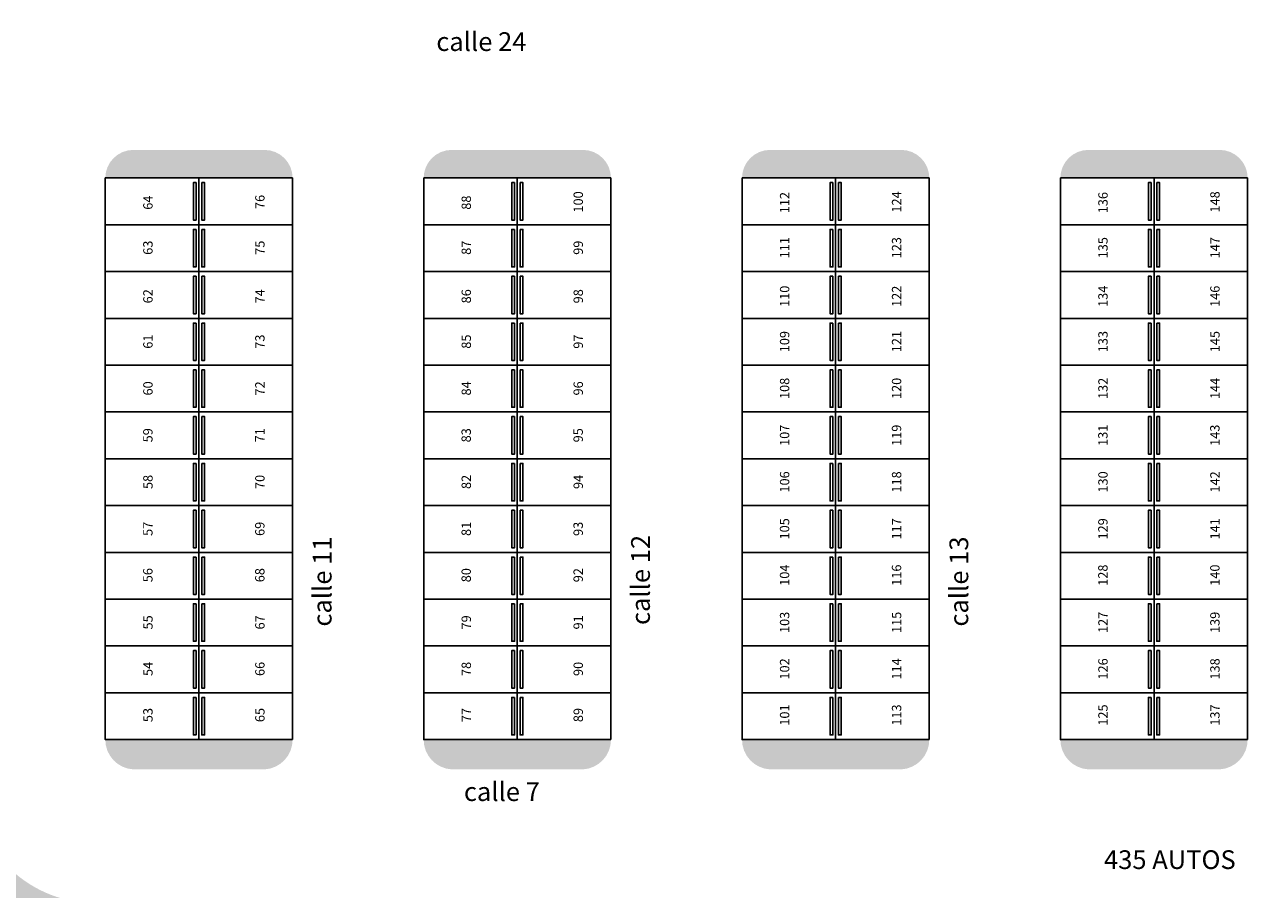
# Model space of a CAD drawing. Units: metres. Extents: x -879 to 1068, y -1798 to -1132.
# Drawn here: x 863 to 929, y -1504 to -1458 of the extents above; entities that cross this region are included whole.
import ezdxf
from ezdxf.enums import TextEntityAlignment as Align

# ---------------------------------------------------------------- set-up
doc = ezdxf.new("R2010")
doc.units = ezdxf.units.M
for name, color, linetype in [('000-Equipamiento exterior', 251, 'Continuous'), ('000-Pavimentos', 254, 'Continuous'), ('000_Estacionamientos', 251, 'Continuous'), ('000_Estacionamientos numeración', 251, 'Continuous'), ('000_Nombres calles', 1, 'Continuous')]:
    doc.layers.add(name, color=color, linetype=linetype)
doc.layers.add('000-Pasto', color=7, linetype='Continuous', true_color=0xbabeb1)
doc.styles.add('Calibri_250', font='calibri.ttf', dxfattribs={"height": 0.5})
doc.styles.add('Calibri_500', font='calibri.ttf', dxfattribs={"height": 1})

msp = doc.modelspace()

# ---------------------------------------------------------------- hatches: boundary and pattern name
at = {"layer": '000-Equipamiento exterior', "true_color": 0xdbdee1}
h = msp.add_hatch(color=254, dxfattribs=at)
h.dxf.hatch_style = 1
h.paths.add_polyline_path([(588.193075612051, -1494.177433953063), (595.4430756120223, -1494.177433953063), (595.4430756120223, -1489.317433762234), (620.023075612055, -1489.317433762234), (620.0230756121596, -1491.890437434427), (630.1630705464864, -1491.890437434427), (630.1630703392709, -1490.842429314702), (649.3830786114484, -1490.84242929487), (649.3830806775164, -1491.890419858945), (659.5230756119478, -1491.890419858945), (659.5230756119477, -1489.317433762235), (684.1030756119803, -1489.317433762234), (684.1030756119799, -1489.286967267716), (684.0830756119802, -1494.327433762235), (691.2422390038298, -1494.327433762234), (691.2080756121438, -1489.286967206709), (737.5270476308208, -1489.293988364396), (737.527047619718, -1489.293988425409), (737.5270476308208, -1493.695382838638), (691.2422390038296, -1493.695382838638), (691.2480852635796, -1494.324933867642), (737.8431541216765, -1494.151444355735), (737.8351008735718, -1489.286967206719), (738.1431541163194, -1489.28696720672), (738.1431541163194, -1491.584969870541), (755.8805774518366, -1491.584969870541), (755.8805774518366, -1491.544969870534), (756.2030774518366, -1491.544969870534), (756.2030774518366, -1494.134475355245), (769.4030774517342, -1494.134475355245), (769.4030774517306, -1491.544969870524), (769.7255774517342, -1491.544969870523), (769.7255774517342, -1491.584969870523), (787.4630007872422, -1491.584969870523), (787.4630007872422, -1489.28696720672), (787.7630007872515, -1489.28696720672), (787.7630007872515, -1494.17743317097), (806.973627303327, -1494.134475355245), (806.973627303327, -1507.934467206714), (820.0429524272317, -1507.934446381124), (820.0429530650441, -1548.607431910709), (796.9155774517335, -1548.607431910704), (796.9155774517335, -1561.027433762267), (728.6905787013695, -1561.027440626711), (728.6905787013695, -1548.60743191071), (705.5632018385261, -1548.60743191071), (705.5632018385261, -1508.368404706716), (691.3530756120458, -1508.368404706716), (691.3530756120452, -1560.047433762595), (661.4930756120519, -1560.047433762594), (661.4930756120515, -1549.107433762595), (618.0530745607723, -1549.107433762595), (618.0530756120515, -1560.047433762594), (588.1930756120512, -1560.047433762595)], flags=16)
edge = h.paths.add_edge_path()
edge.add_line((588.3130829685849, -1489.286967206711), (585.6930756120465, -1489.286967206711))
edge.add_line((585.6930756120465, -1489.286967206711), (585.4830829687245, -1471.827433770631))
edge.add_arc((584.1685897975569, -1451.198666944993), 20.67060504783537, 248.90616581883882, 273.64603578278746, ccw=False)
edge.add_arc((583.7750374802222, -1452.677433770625), 19.15000000000659, 226.8248477619662, 248.4124238809984, ccw=False)
edge.add_arc((483.8838499425, -1552.888561140143), 122.3540171130422, 44.8203749576967, 56.22034128006158)
edge.add_arc((542.3444344501046, -1463.826166342682), 15.85000000000398, 52.86613076544053, 95.19069322063768)
edge.add_line((540.9104720549633, -1448.041165492209), (487.5874818862054, -1452.885204679967))
edge.add_line((487.5874818862054, -1452.885204679967), (482.0466485067469, -1454.39267033862))
edge.add_arc((132.6234919993317, 2330.999957212418), 3801.485747312669, 274.941020431458, 275.27393045475526, ccw=False)
edge.add_arc((445.5456841717069, 10060.74967610143), 11517.11784533006, 269.9278616899876, 270.0721383100232, ccw=False)
edge.add_line((431.0450489568475, -1456.359040707598), (408.8267530185425, -1443.523854220328))
edge.add_line((408.8267530185425, -1443.523854220328), (460.0404107919677, -1446.94729262246))
edge.add_line((460.0404107919677, -1446.94729262246), (540.6379641464702, -1439.625540679236))
edge.add_arc((542.4338097959031, -1459.394137958846), 19.84999999999983, 52.866130765450805, 95.19069322063137, ccw=False)
edge.add_line((554.4168450490695, -1443.569177733892), (565.4846556391022, -1451.949986443072))
edge.add_line((565.4846556391022, -1451.949986443072), (573.3203846579497, -1459.130352777759))
edge.add_arc((584.124242942688, -1447.801039890581), 15.65492524199008, 226.3599803024004, 275.0413198786574)
edge.add_line((585.499906092838, -1463.395405386798), (607.5553918991766, -1463.393895018225))
edge.add_arc((607.3584511421764, -1465.216220654638), 1.83293654742726, 59.85257203388983, 83.83192017597332, ccw=False)
edge.add_line((608.2790008436585, -1463.63121446096), (612.545337406841, -1466.109043800258))
edge.add_arc((613.6324567070897, -1464.188699965008), 2.206705421789387, 240.4855137565535, 270.0000000108892)
edge.add_line((613.632456707509, -1466.395405386798), (665.645758069767, -1466.395405376905))
edge.add_arc((665.7374125978271, -1464.233736782491), 2.163610793232028, 267.572119000874, 299.9170029185096)
edge.add_line((666.8165026096757, -1466.109043800266), (671.0907411620127, -1463.637833501127))
edge.add_arc((672.0186192961773, -1465.201740808532), 1.818450961124264, 89.98963714704661, 120.68097928425291, ccw=False)
edge.add_arc((715.9955298896617, 79585.01020375548), 81048.40542440332, 269.9689115086332, 270.0103627851187)
edge.add_arc((730.6984744977723, -1465.164121951185), 1.770777343144019, 59.95921266058258, 91.42859831157398, ccw=False)
edge.add_arc((-553378.5980883382, -959639.6611636876), 1106860.153461662, 59.95908510276848, 59.9593402160109, ccw=False)
edge.add_arc((736.9437141933427, -1464.237660156884), 2.157747735264373, 239.5836883904851, 270.0000027654121)
edge.add_line((736.9437142974875, -1466.395407892148), (789.0563430882892, -1466.395405376887))
edge.add_arc((789.0595588410965, -1464.24831026534), 2.147097519698488, 269.9141868820524, 300.0729961542011)
edge.add_line((790.1354757000759, -1466.106382027049), (794.41000566004, -1463.631214521189))
edge.add_arc((795.3353321098095, -1465.234045052943), 1.850755184287436, 89.99450420218079, 119.99817181596671, ccw=False)
edge.add_line((795.3355096338153, -1463.38328987717), (860.9814860385499, -1463.393895018225))
edge.add_line((860.9814860385499, -1463.393895018225), (861.1299731646263, -1489.273996631671))
edge.add_line((861.1299731646263, -1489.273996631671), (788.457307614638, -1489.293872470066))
edge.add_line((788.457307614638, -1489.293872470066), (788.457307614638, -1493.715258677033))
edge.add_line((788.457307614638, -1493.715258677033), (807.4236273033291, -1493.677433171065))
edge.add_line((807.4236273033291, -1493.677433171065), (807.4236273033291, -1507.554467206714))
edge.add_line((807.4236273033291, -1507.554467206714), (820.4135029094027, -1507.554467206714))
edge.add_line((820.4135029094027, -1507.554467206714), (820.4135029094027, -1548.987431910709))
edge.add_line((820.4135029094027, -1548.987431910709), (806.7986272960856, -1548.987431910709))
edge.add_line((806.7986272960856, -1548.987431910709), (806.808077451727, -1554.717433170971))
edge.add_line((806.808077451727, -1554.717433170971), (797.3630774517858, -1554.717433170972))
edge.add_line((797.3630774517858, -1554.717433170972), (797.3630774517858, -1561.487433170971))
edge.add_line((797.3630774517858, -1561.487433170971), (728.0883393939952, -1561.487433170971))
edge.add_line((728.0883393939952, -1561.487433170971), (723.2606107123563, -1556.288526333818))
edge.add_line((723.2606107123563, -1556.288526333818), (719.7250768064215, -1559.824060239753))
edge.add_line((719.7250768064215, -1559.824060239753), (716.1895429004868, -1556.288526333818))
edge.add_line((716.1895429004868, -1556.288526333818), (711.2306354717024, -1561.247433762601))
edge.add_line((711.2306354717024, -1561.247433762601), (660.0711865088682, -1561.247433762595))
edge.add_line((660.0711865088682, -1561.247433762595), (653.9294956359661, -1555.105742889697))
edge.add_line((653.9294956359661, -1555.105742889697), (650.3939617300333, -1558.64127679563))
edge.add_line((650.3939617300333, -1558.64127679563), (646.8584278240966, -1555.105742889697))
edge.add_line((646.8584278240966, -1555.105742889697), (643.3228939181661, -1558.641276795629))
edge.add_line((643.3228939181661, -1558.641276795629), (639.7873600122322, -1555.105742889697))
edge.add_line((639.7873600122322, -1555.105742889697), (636.251826106298, -1558.641276795628))
edge.add_line((636.251826106298, -1558.641276795628), (632.7162922003628, -1555.105742889697))
edge.add_line((632.7162922003628, -1555.105742889697), (629.180758294435, -1558.641276795631))
edge.add_line((629.180758294435, -1558.641276795631), (625.6452243884931, -1555.105742889697))
edge.add_line((625.6452243884931, -1555.105742889697), (620.3235335156112, -1560.427433762595))
edge.add_line((620.3235335156112, -1560.427433762595), (587.8130829685849, -1560.427433762231))
edge.add_line((587.8130829685849, -1560.427433762231), (587.8130829688691, -1535.02341825167))
edge.add_line((587.8130829688691, -1535.02341825167), (585.6930756119582, -1535.023418251694))
edge.add_line((585.6930756119582, -1535.023418251694), (585.6930756118858, -1528.655312374561))
edge.add_line((585.6930756118858, -1528.655312374561), (587.8130829685963, -1528.655312374537))
edge.add_line((587.8130829685963, -1528.655312374537), (587.8130829687228, -1493.677433953062))
edge.add_line((587.8130829687228, -1493.677433953062), (588.3130829685849, -1493.677433953062))
edge.add_line((588.3130829685849, -1493.677433953062), (588.3130829685849, -1489.286967206711))
at = {"layer": '000-Pasto', "true_color": 0xc4cabf}
h = msp.add_hatch(color=9, dxfattribs=at)
h.dxf.hatch_style = 1
edge = h.paths.add_edge_path()
edge.add_line((488.1169335619815, -1453.841225294083), (495.5644417015863, -1467.289046183167))
edge.add_line((495.5644417015863, -1467.289046183167), (540.5350181786354, -1467.289046183167))
edge.add_line((540.5350181786354, -1467.289046183167), (584.9527528828311, -1485.147103867168))
edge.add_line((584.9527528828311, -1485.147103867168), (585.4830829687245, -1485.677433953055))
edge.add_line((585.4830829687245, -1485.677433953055), (585.4830829687245, -1471.827433770631))
edge.add_line((585.4830829687245, -1471.827433770631), (583.7750374802204, -1471.827433770631))
edge.add_arc((583.7750374802204, -1452.677433770627), 19.1500000000035, 226.8248477620008, 270, ccw=False)
edge.add_line((570.6720156320854, -1466.64286675523), (562.831095350518, -1459.457743343317))
edge.add_line((562.831095350518, -1459.457743343317), (551.9127522719072, -1451.190114979179))
edge.add_arc((542.3444344501049, -1463.826166342681), 15.85000000000301, 52.86613076543969, 95.1906932206394)
edge.add_line((540.9104720549633, -1448.041165492209), (487.5874818862055, -1452.885204679967))
edge.add_line((487.5874818862055, -1452.885204679967), (488.1169335619815, -1453.841225294083))
edge = h.paths.add_edge_path()
edge.add_line((482.0466485067421, -1454.39267033862), (482.0466485067421, -1467.289046183168))
edge.add_line((482.0466485067421, -1467.289046183168), (465.9130829687228, -1467.289046183167))
edge.add_line((465.9130829687228, -1467.289046183167), (465.9130829687229, -1576.115519954214))
edge.add_line((465.9130829687229, -1576.115519954214), (540.959939759529, -1576.11551995422))
edge.add_arc((583.594559981789, -1516.742289060431), 73.095084569781, 234.3186982735886, 244.8641812453322)
edge.add_line((552.5462926977432, -1582.915519954214), (523.0130829687228, -1583.467021656041))
edge.add_line((523.0130829687228, -1583.467021656041), (523.0130829687228, -1579.507322369007))
edge.add_line((523.0130829687228, -1579.507322369007), (398.9130829687227, -1579.507322369007))
edge.add_line((398.9130829687228, -1579.507322369007), (398.9130829687228, -1506.777521775696))
edge.add_line((398.9130829687228, -1506.777521775696), (430.6080001589276, -1506.777521775696))
edge.add_line((430.6080001589276, -1506.777521775696), (430.6080001589276, -1456.377521775696))
edge.add_line((430.6080001589276, -1456.377521775696), (460.4033895140357, -1456.358816542718))
edge.add_line((460.4033895140357, -1456.358816542718), (482.0466485067421, -1454.39267033862))
edge = h.paths.add_edge_path()
edge.add_line((587.813082968725, -1555.692957553903), (587.8130829687232, -1564.620683953067))
edge.add_line((587.8130829687232, -1564.620683953067), (620.4593128072194, -1564.62069035517))
edge.add_line((620.4593128072194, -1564.62069035517), (620.4593093828672, -1582.082480942109))
edge.add_line((620.4593093828672, -1582.082480942109), (572.8938890290294, -1582.475484736976))
edge.add_arc((585.6893629209042, -1514.807261372071), 68.86735515090037, 209.2188966921651, 259.2922906198549, ccw=False)
edge.add_arc((529.5880506471999, -1545.805933180549), 4.783869752624097, 68.30202205276612, 213.1897866767011, ccw=False)
edge.add_arc((574.9453918182292, -1488.018927388092), 68.88651416952128, 230.745904364733, 280.7658322424023)
edge = h.paths.add_edge_path()
edge.add_line((587.8130829687228, -1493.677433953061), (587.813082968723, -1548.978180802927))
edge.add_arc((575.5821620591105, -1493.858436303958), 56.46044332033588, 221.5076602600578, 282.5110643388544, ccw=False)
edge.add_line((533.300792253305, -1531.275911195693), (533.3007922533051, -1506.777521775698))
edge.add_arc((546.975790437358, -1506.777521775698), 13.67499818405287, 113.19379182055371, 180, ccw=False)
edge.add_line((541.5899974805817, -1494.207764038948), (584.9527528828315, -1494.207764038948))
edge.add_line((584.9527528828315, -1494.207764038948), (585.4830829687238, -1493.677433953056))
edge.add_line((585.4830829687238, -1493.677433953056), (587.8130829687228, -1493.677433953056))
h.paths.add_polyline_path([(659.9844587420561, -1565.650683953066), (660.1273678161982, -1581.729919052907), (711.007859384271, -1581.027249796763), (711.5381894837235, -1565.896559506118), (711.0078593842645, -1565.650683953065)])
h.paths.add_polyline_path([(729.0234149079225, -1565.464545827974), (729.3512510932566, -1580.630734380708), (796.6660848972291, -1579.292339754535), (796.6930848084623, -1565.462817806889)])
edge = h.paths.add_edge_path()
edge.add_line((819.8354839640483, -1512.324933953062), (819.8354839640483, -1579.337526312393))
edge.add_line((819.8354839640483, -1579.337526312393), (881.2383666076983, -1579.337526312393))
edge.add_line((881.2383666076983, -1579.337526312393), (881.3622820167063, -1587.619253311745))
edge.add_line((881.3622820167063, -1587.619253311745), (1014.765186144953, -1585.623211250807))
edge.add_line((1014.765186144953, -1585.623211250807), (1014.749361702446, -1579.0613779978))
edge.add_line((1014.749361702446, -1579.0613779978), (973.5273051754176, -1399.555431927114))
edge.add_line((973.5273051754176, -1399.555431927114), (858.461238391676, -1411.350143337751))
edge.add_arc((870.5129366360899, -1420.280796697138), 14.99999999999804, 143.4604955580093, 160.6331191096278)
edge.add_arc((859.2079769531765, -1416.298743704848), 3.014235320915112, 160.7818149588206, 218.0985150249638)
edge.add_arc((859.1883413200262, -1416.30996013955), 2.991864133164586, 218.1614954755254, 275.947018037067)
edge.add_line((859.4983246968345, -1419.285722444812), (860.1594794442727, -1419.217850026767))
edge.add_line((860.1594794442727, -1419.217850026767), (859.8377992559027, -1416.084318176535))
edge.add_line((859.8377992559027, -1416.084318176535), (964.5872925350303, -1405.331009022379))
edge.add_line((964.5872925350303, -1405.331009022379), (965.1095681450144, -1410.418569020291))
edge.add_line((965.1095681450144, -1410.418569020291), (966.1195040168942, -1411.995468482406))
edge.add_line((966.1195040168942, -1411.995468482406), (971.0476166778545, -1410.913595860422))
edge.add_line((971.0476166778545, -1410.913595860422), (986.7453538867313, -1482.419442219376))
edge.add_line((986.7453538867313, -1482.419442219376), (986.7453538867313, -1503.628082535786))
edge.add_line((986.7453538867313, -1503.628082535786), (981.6353163931464, -1503.628082535786))
edge.add_line((981.6353163931464, -1503.628082535786), (979.6629366361022, -1504.75932560052))
edge.add_line((979.6629366361022, -1504.75932560052), (979.6629366361022, -1509.672436748883))
edge.add_line((979.6629366361022, -1509.672436748883), (979.6629366361022, -1509.822436748883))
edge.add_line((979.6629366361022, -1509.822436748883), (868.5129366360993, -1509.822436748883))
edge.add_line((868.5129366360993, -1509.822436748883), (867.685179420322, -1509.788627632399))
edge.add_line((867.685179420322, -1509.788627632399), (866.8629366360993, -1509.687425515727))
edge.add_line((866.8629366360993, -1509.687425515727), (866.8629366360992, -1504.820744804321))
edge.add_arc((867.0129366360993, -1498.172436748883), 6.649999999999975, 179.999999999998, 268.70750437849944, ccw=False)
edge.add_line((860.3629366360993, -1498.172436748883), (860.3629366360993, -1486.227433770631))
edge.add_line((860.3629366360993, -1486.227433770631), (855.3629366360957, -1486.227433770631))
edge.add_line((855.3629366360957, -1486.227433770631), (855.3629366360957, -1469.477433861844))
edge.add_arc((858.5129366360698, -1469.477433861844), 3.149999999974057, 160.5287776055998, 180, ccw=False)
edge.add_line((855.5430881873627, -1468.42743377063), (860.3629366360993, -1468.42743377063))
edge.add_line((860.3629366360993, -1468.42743377063), (860.3629366360993, -1466.577433770633))
edge.add_line((860.3629366360993, -1466.577433770633), (843.8270712642235, -1466.654467249121))
edge.add_arc((844.3162202507, -1472.634843693686), 6.000347419080974, 94.67594710290328, 212.9495830663074)
edge.add_arc((825.6258353508965, -1485.71067848423), 16.81500691873211, -5.517487488471488, 35.69996334193621, ccw=False)
edge.add_line((842.3629366360957, -1487.327433953059), (842.3629366360957, -1512.324933953151))
edge.add_line((842.3629366360957, -1512.324933953151), (819.8329601300153, -1512.327726272116))
h = msp.add_hatch(color=9, dxfattribs=at)
h.dxf.hatch_style = 1
edge = h.paths.add_edge_path()
edge.add_line((842.943243381019, -1493.696345924049), (807.4209772686122, -1493.696345924049))
edge.add_line((807.4209772686122, -1493.696345924049), (807.4236273033291, -1507.554467206714))
edge.add_line((807.4236273033291, -1507.554467206714), (820.4135029094027, -1507.554467206714))
edge.add_line((820.4135029094027, -1507.554467206714), (820.4135029094027, -1512.327725959317))
edge.add_line((820.4135029094027, -1512.327725959317), (820.4135029094027, -1579.337526312393))
edge.add_line((820.4135029094027, -1579.337526312393), (881.2383666076983, -1579.337526312393))
edge.add_line((881.2383666076983, -1579.337526312393), (881.3622820167063, -1587.619253311745))
edge.add_line((881.3622820167063, -1587.619253311745), (1014.765186144953, -1585.623211250807))
edge.add_line((1014.765186144953, -1585.623211250807), (1014.749361702446, -1579.0613779978))
edge.add_line((1014.749361702446, -1579.0613779978), (973.5273051754176, -1399.555431927114))
edge.add_line((973.5273051754176, -1399.555431927114), (858.461238391676, -1411.350143337751))
edge.add_arc((870.5129366360844, -1420.280796697134), 14.99999999999135, 143.4604955580087, 160.6331191101997)
edge.add_arc((859.2079769531761, -1416.298743704848), 3.014235320914857, 160.7818149616247, 218.0985150249658)
edge.add_arc((859.1883413200264, -1416.30996013955), 2.991864133165046, 218.1614954755295, 275.9470180371623)
edge.add_line((859.4983246968397, -1419.285722444812), (860.1594794442726, -1419.217850026767))
edge.add_line((860.1594794442726, -1419.217850026767), (859.8377992559026, -1416.084318176536))
edge.add_line((859.8377992559026, -1416.084318176536), (964.5872925350303, -1405.331009022379))
edge.add_line((964.5872925350303, -1405.331009022379), (965.1095681450142, -1410.418569020291))
edge.add_line((965.1095681450142, -1410.418569020291), (966.1195040168941, -1411.995468482406))
edge.add_line((966.1195040168941, -1411.995468482406), (971.0476166778543, -1410.913595860422))
edge.add_line((971.0476166778543, -1410.913595860422), (986.7453538867313, -1482.419442219376))
edge.add_line((986.7453538867313, -1482.419442219376), (986.7453538867313, -1503.628082535786))
edge.add_line((986.7453538867313, -1503.628082535786), (981.6353163931465, -1503.628082535786))
edge.add_line((981.6353163931465, -1503.628082535786), (979.6629366361024, -1504.75932560052))
edge.add_line((979.6629366361024, -1504.75932560052), (979.6629366361022, -1509.672436748883))
edge.add_line((979.6629366361022, -1509.672436748883), (979.6629366361021, -1509.822436748883))
edge.add_line((979.6629366361021, -1509.822436748883), (868.5129366361037, -1509.822436748883))
edge.add_line((868.5129366361037, -1509.822436748883), (867.6851794203235, -1509.788627632399))
edge.add_line((867.6851794203235, -1509.788627632399), (866.8629366360991, -1509.687425515727))
edge.add_line((866.8629366360991, -1509.687425515727), (866.8629366360992, -1504.820744804321))
edge.add_arc((867.0129366360992, -1498.172436748883), 6.649999999999745, 179.999999999998, 268.7075043785004, ccw=False)
edge.add_line((860.3629366360994, -1498.172436748883), (860.3630412135002, -1489.304448111142))
edge.add_line((860.3630412135002, -1489.304448111142), (842.940593346302, -1489.303777764588))
edge.add_line((842.940593346302, -1489.303777764588), (842.9458934157359, -1493.718323957548))
edge.add_line((842.9458934157359, -1493.718323957548), (842.943243381019, -1493.696345924049))
at = {"layer": '000-Pavimentos', "ltscale": 10, "true_color": 0xc7ccd1}
h = msp.add_hatch(color=254, dxfattribs=at)
h.dxf.hatch_style = 1
edge = h.paths.add_edge_path()
edge.add_line((867.5129366361008, -1466.077433770631), (877.5129366361008, -1466.077433770631))
edge.add_arc((876.0129366361008, -1466.077433770631), 1.5, 0, 90)
edge.add_line((876.0129366361008, -1464.577433770631), (869.0129366361008, -1464.577433770631))
edge.add_arc((869.0129366360896, -1466.07743377062), 1.499999999988859, 89.99999999957444, 179.9999999995744)
h = msp.add_hatch(color=254, dxfattribs=at)
h.dxf.hatch_style = 1
edge = h.paths.add_edge_path()
edge.add_line((884.5129366361008, -1466.077433770631), (894.5129366361008, -1466.077433770631))
edge.add_arc((893.0129366361008, -1466.077433770631), 1.5, 0, 90)
edge.add_line((893.0129366361008, -1464.577433770631), (886.0129366361008, -1464.577433770631))
edge.add_arc((886.0129366360896, -1466.07743377062), 1.499999999988859, 89.99999999957444, 179.9999999995744)
h = msp.add_hatch(color=254, dxfattribs=at)
h.dxf.hatch_style = 1
edge = h.paths.add_edge_path()
edge.add_line((901.5129366361008, -1466.077433770631), (911.5129366361008, -1466.077433770631))
edge.add_arc((910.0129366361008, -1466.077433770631), 1.5, 0, 90)
edge.add_line((910.0129366361008, -1464.577433770631), (903.0129366361008, -1464.577433770631))
edge.add_arc((903.0129366360896, -1466.07743377062), 1.499999999988859, 89.99999999957444, 179.9999999995744)
h = msp.add_hatch(color=254, dxfattribs=at)
h.dxf.hatch_style = 1
edge = h.paths.add_edge_path()
edge.add_line((918.5129366361008, -1466.077433770631), (928.5129366361008, -1466.077433770631))
edge.add_arc((927.0129366361008, -1466.077433770631), 1.5, 0, 90)
edge.add_line((927.0129366361008, -1464.577433770631), (920.0129366361008, -1464.577433770631))
edge.add_arc((920.0129366360896, -1466.07743377062), 1.499999999988859, 89.99999999957444, 179.9999999995744)
h = msp.add_hatch(color=254, dxfattribs=at)
h.dxf.hatch_style = 1
edge = h.paths.add_edge_path()
edge.add_line((867.5129366361008, -1496.077433770631), (877.5129366361008, -1496.077433770631))
edge.add_arc((875.9293365828709, -1496.090986830259), 1.583658048322021, -86.97399467007972, 0.49034739302322805, ccw=False)
edge.add_line((876.0129366361008, -1497.672436748883), (869.0129366361008, -1497.672436748883))
edge.add_arc((869.0965366893192, -1496.09098683027), 1.583658048310542, 179.5096526073681, 266.9739946704737, ccw=False)
h = msp.add_hatch(color=254, dxfattribs=at)
h.dxf.hatch_style = 1
edge = h.paths.add_edge_path()
edge.add_line((884.5129366361008, -1496.077433770631), (894.5129366361008, -1496.077433770631))
edge.add_arc((892.9293365828709, -1496.090986830259), 1.583658048322021, -86.97399467007972, 0.49034739302322805, ccw=False)
edge.add_line((893.0129366361008, -1497.672436748883), (886.0129366361008, -1497.672436748883))
edge.add_arc((886.0965366893192, -1496.09098683027), 1.583658048310542, 179.5096526073681, 266.9739946704737, ccw=False)
h = msp.add_hatch(color=254, dxfattribs=at)
h.dxf.hatch_style = 1
edge = h.paths.add_edge_path()
edge.add_line((901.5129366361008, -1496.077433770631), (911.5129366361008, -1496.077433770631))
edge.add_arc((909.9293365828709, -1496.090986830259), 1.583658048322021, -86.97399467007972, 0.49034739302322805, ccw=False)
edge.add_line((910.0129366361008, -1497.672436748883), (903.0129366361008, -1497.672436748883))
edge.add_arc((903.0965366893192, -1496.09098683027), 1.583658048310542, 179.5096526073681, 266.9739946704737, ccw=False)
h = msp.add_hatch(color=254, dxfattribs=at)
h.dxf.hatch_style = 1
edge = h.paths.add_edge_path()
edge.add_line((918.5129366361008, -1496.077433770631), (928.5129366361008, -1496.077433770631))
edge.add_arc((926.9293365828709, -1496.090986830259), 1.583658048322021, -86.97399467007972, 0.49034739302322805, ccw=False)
edge.add_line((927.0129366361008, -1497.672436748883), (920.0129366361008, -1497.672436748883))
edge.add_arc((920.0965366893192, -1496.09098683027), 1.583658048310542, 179.5096526073681, 266.9739946704737, ccw=False)

# ---------------------------------------------------------------- linework, layer by layer
at = {"layer": '000_Estacionamientos'}
for p, q in [((872.5129366361008, -1466.077433770631), (872.5129366361008, -1496.077433770631)), ((889.5129366361008, -1466.077433770631), (889.5129366361008, -1496.077433770631)), ((906.5129366361008, -1466.077433770631), (906.5129366361008, -1496.077433770631)), ((923.5129366361008, -1466.077433770631), (923.5129366361008, -1496.077433770631)), ((877.5129366361008, -1468.577433770631), (867.5129366361008, -1468.577433770631)), ((894.5129366361008, -1468.577433770631), (884.5129366361008, -1468.577433770631)), ((911.5129366361008, -1468.577433770631), (901.5129366361008, -1468.577433770631)), ((928.5129366361008, -1468.577433770631), (918.5129366361008, -1468.577433770631)), ((877.5129366361008, -1471.077433770631), (867.5129366361008, -1471.077433770631)), ((894.5129366361008, -1471.077433770631), (884.5129366361008, -1471.077433770631)), ((911.5129366361008, -1471.077433770631), (901.5129366361008, -1471.077433770631)), ((928.5129366361008, -1471.077433770631), (918.5129366361008, -1471.077433770631)), ((877.5129366361008, -1473.577433770631), (867.5129366361008, -1473.577433770631)), ((894.5129366361008, -1473.577433770631), (884.5129366361008, -1473.577433770631)), ((911.5129366361008, -1473.577433770631), (901.5129366361008, -1473.577433770631)), ((928.5129366361008, -1473.577433770631), (918.5129366361008, -1473.577433770631)), ((877.5129366361008, -1476.077433770631), (867.5129366361008, -1476.077433770631)), ((894.5129366361008, -1476.077433770631), (884.5129366361008, -1476.077433770631)), ((911.5129366361008, -1476.077433770631), (901.5129366361008, -1476.077433770631)), ((928.5129366361008, -1476.077433770631), (918.5129366361008, -1476.077433770631)), ((877.5129366361008, -1478.577433770631), (867.5129366361008, -1478.577433770631)), ((894.5129366361008, -1478.577433770631), (884.5129366361008, -1478.577433770631)), ((911.5129366361008, -1478.577433770631), (901.5129366361008, -1478.577433770631)), ((928.5129366361008, -1478.577433770631), (918.5129366361008, -1478.577433770631)), ((877.5129366361008, -1481.077433770631), (867.5129366361008, -1481.077433770631)), ((894.5129366361008, -1481.077433770631), (884.5129366361008, -1481.077433770631)), ((911.5129366361008, -1481.077433770631), (901.5129366361008, -1481.077433770631)), ((928.5129366361008, -1481.077433770631), (918.5129366361008, -1481.077433770631)), ((877.5129366361008, -1483.577433770631), (867.5129366361008, -1483.577433770631)), ((894.5129366361008, -1483.577433770631), (884.5129366361008, -1483.577433770631)), ((911.5129366361008, -1483.577433770631), (901.5129366361008, -1483.577433770631)), ((928.5129366361008, -1483.577433770631), (918.5129366361008, -1483.577433770631)), ((877.5129366361008, -1486.077433770631), (867.5129366361008, -1486.077433770631)), ((894.5129366361008, -1486.077433770631), (884.5129366361008, -1486.077433770631)), ((911.5129366361008, -1486.077433770631), (901.5129366361008, -1486.077433770631)), ((928.5129366361008, -1486.077433770631), (918.5129366361008, -1486.077433770631)), ((877.5129366361008, -1488.577433770631), (867.5129366361008, -1488.577433770631)), ((894.5129366361008, -1488.577433770631), (884.5129366361008, -1488.577433770631)), ((911.5129366361008, -1488.577433770631), (901.5129366361008, -1488.577433770631)), ((928.5129366361008, -1488.577433770631), (918.5129366361008, -1488.577433770631)), ((877.5129366361008, -1491.077433770631), (867.5129366361008, -1491.077433770631)), ((894.5129366361008, -1491.077433770631), (884.5129366361008, -1491.077433770631)), ((911.5129366361008, -1491.077433770631), (901.5129366361008, -1491.077433770631)), ((928.5129366361008, -1491.077433770631), (918.5129366361008, -1491.077433770631)), ((877.5129366361008, -1493.577433770631), (867.5129366361008, -1493.577433770631)), ((894.5129366361008, -1493.577433770631), (884.5129366361008, -1493.577433770631)), ((911.5129366361008, -1493.577433770631), (901.5129366361008, -1493.577433770631)), ((928.5129366361008, -1493.577433770631), (918.5129366361008, -1493.577433770631))]:
    msp.add_line(p, q, dxfattribs=at)
for points in [[(877.5129366361008, -1496.077433770631), (867.5129366361008, -1496.077433770631), (867.5129366361008, -1466.077433770631)], [(867.5129366361008, -1466.077433770631), (877.5129366361008, -1466.077433770631)], [(877.5129366361008, -1496.077433770631), (877.5129366361008, -1466.077433770631)], [(894.5129366361008, -1496.077433770631), (884.5129366361008, -1496.077433770631), (884.5129366361008, -1466.077433770631)], [(884.5129366361008, -1466.077433770631), (894.5129366361008, -1466.077433770631)], [(894.5129366361008, -1496.077433770631), (894.5129366361008, -1466.077433770631)], [(911.5129366361008, -1496.077433770631), (901.5129366361008, -1496.077433770631), (901.5129366361008, -1466.077433770631)], [(901.5129366361008, -1466.077433770631), (911.5129366361008, -1466.077433770631)], [(911.5129366361008, -1496.077433770631), (911.5129366361008, -1466.077433770631)], [(928.5129366361008, -1496.077433770631), (918.5129366361008, -1496.077433770631), (918.5129366361008, -1466.077433770631)], [(918.5129366361008, -1466.077433770631), (928.5129366361008, -1466.077433770631)], [(928.5129366361008, -1496.077433770631), (928.5129366361008, -1466.077433770631)]]:
    msp.add_lwpolyline(points, dxfattribs=at)
at = {"layer": '000_Estacionamientos', "color": 252}
for points in [[(872.3629366360993, -1466.327433770631), (872.3629366360993, -1468.327433770631), (872.2129366360979, -1468.327433770631), (872.2129366360979, -1466.327433770631)], [(872.6629366361022, -1466.327433770631), (872.6629366361022, -1468.327433770631), (872.8129366360964, -1468.327433770631), (872.8129366360964, -1466.327433770631)], [(889.3629366360993, -1466.327433770631), (889.3629366360993, -1468.327433770631), (889.2129366360979, -1468.327433770631), (889.2129366360979, -1466.327433770631)], [(889.6629366361022, -1466.327433770631), (889.6629366361022, -1468.327433770631), (889.8129366360964, -1468.327433770631), (889.8129366360964, -1466.327433770631)], [(906.3629366360993, -1466.327433770631), (906.3629366360993, -1468.327433770631), (906.2129366360979, -1468.327433770631), (906.2129366360979, -1466.327433770631)], [(906.6629366361022, -1466.327433770631), (906.6629366361022, -1468.327433770631), (906.8129366360964, -1468.327433770631), (906.8129366360964, -1466.327433770631)], [(923.3629366360993, -1466.327433770631), (923.3629366360993, -1468.327433770631), (923.2129366360979, -1468.327433770631), (923.2129366360979, -1466.327433770631)], [(923.6629366361022, -1466.327433770631), (923.6629366361022, -1468.327433770631), (923.8129366360964, -1468.327433770631), (923.8129366360964, -1466.327433770631)], [(872.3629366360993, -1468.827433770631), (872.3629366360993, -1470.827433770631), (872.2129366360979, -1470.827433770631), (872.2129366360979, -1468.827433770631)], [(872.6629366361022, -1468.827433770631), (872.6629366361022, -1470.827433770631), (872.8129366360964, -1470.827433770631), (872.8129366360964, -1468.827433770631)], [(889.3629366360993, -1468.827433770631), (889.3629366360993, -1470.827433770631), (889.2129366360979, -1470.827433770631), (889.2129366360979, -1468.827433770631)], [(889.6629366361022, -1468.827433770631), (889.6629366361022, -1470.827433770631), (889.8129366360964, -1470.827433770631), (889.8129366360964, -1468.827433770631)], [(906.3629366360993, -1468.827433770631), (906.3629366360993, -1470.827433770631), (906.2129366360979, -1470.827433770631), (906.2129366360979, -1468.827433770631)], [(906.6629366361022, -1468.827433770631), (906.6629366361022, -1470.827433770631), (906.8129366360964, -1470.827433770631), (906.8129366360964, -1468.827433770631)], [(923.3629366360993, -1468.827433770631), (923.3629366360993, -1470.827433770631), (923.2129366360979, -1470.827433770631), (923.2129366360979, -1468.827433770631)], [(923.6629366361022, -1468.827433770631), (923.6629366361022, -1470.827433770631), (923.8129366360964, -1470.827433770631), (923.8129366360964, -1468.827433770631)], [(872.3629366360993, -1471.327433770631), (872.3629366360993, -1473.327433770631), (872.2129366360979, -1473.327433770631), (872.2129366360979, -1471.327433770631)], [(872.6629366361022, -1471.327433770631), (872.6629366361022, -1473.327433770631), (872.8129366360964, -1473.327433770631), (872.8129366360964, -1471.327433770631)], [(889.3629366360993, -1471.327433770631), (889.3629366360993, -1473.327433770631), (889.2129366360979, -1473.327433770631), (889.2129366360979, -1471.327433770631)], [(889.6629366361022, -1471.327433770631), (889.6629366361022, -1473.327433770631), (889.8129366360964, -1473.327433770631), (889.8129366360964, -1471.327433770631)], [(906.3629366360993, -1471.327433770631), (906.3629366360993, -1473.327433770631), (906.2129366360979, -1473.327433770631), (906.2129366360979, -1471.327433770631)], [(906.6629366361022, -1471.327433770631), (906.6629366361022, -1473.327433770631), (906.8129366360964, -1473.327433770631), (906.8129366360964, -1471.327433770631)], [(923.3629366360993, -1471.327433770631), (923.3629366360993, -1473.327433770631), (923.2129366360979, -1473.327433770631), (923.2129366360979, -1471.327433770631)], [(923.6629366361022, -1471.327433770631), (923.6629366361022, -1473.327433770631), (923.8129366360964, -1473.327433770631), (923.8129366360964, -1471.327433770631)], [(872.3629366360993, -1473.827433770631), (872.3629366360993, -1475.827433770631), (872.2129366360979, -1475.827433770631), (872.2129366360979, -1473.827433770631)], [(872.6629366361022, -1473.827433770631), (872.6629366361022, -1475.827433770631), (872.8129366360964, -1475.827433770631), (872.8129366360964, -1473.827433770631)], [(889.3629366360993, -1473.827433770631), (889.3629366360993, -1475.827433770631), (889.2129366360979, -1475.827433770631), (889.2129366360979, -1473.827433770631)], [(889.6629366361022, -1473.827433770631), (889.6629366361022, -1475.827433770631), (889.8129366360964, -1475.827433770631), (889.8129366360964, -1473.827433770631)], [(906.3629366360993, -1473.827433770631), (906.3629366360993, -1475.827433770631), (906.2129366360979, -1475.827433770631), (906.2129366360979, -1473.827433770631)], [(906.6629366361022, -1473.827433770631), (906.6629366361022, -1475.827433770631), (906.8129366360964, -1475.827433770631), (906.8129366360964, -1473.827433770631)], [(923.3629366360993, -1473.827433770631), (923.3629366360993, -1475.827433770631), (923.2129366360979, -1475.827433770631), (923.2129366360979, -1473.827433770631)], [(923.6629366361022, -1473.827433770631), (923.6629366361022, -1475.827433770631), (923.8129366360964, -1475.827433770631), (923.8129366360964, -1473.827433770631)], [(872.3629366360993, -1476.327433770631), (872.3629366360993, -1478.327433770631), (872.2129366360979, -1478.327433770631), (872.2129366360979, -1476.327433770631)], [(872.6629366361022, -1476.327433770631), (872.6629366361022, -1478.327433770631), (872.8129366360964, -1478.327433770631), (872.8129366360964, -1476.327433770631)], [(889.3629366360993, -1476.327433770631), (889.3629366360993, -1478.327433770631), (889.2129366360979, -1478.327433770631), (889.2129366360979, -1476.327433770631)], [(889.6629366361022, -1476.327433770631), (889.6629366361022, -1478.327433770631), (889.8129366360964, -1478.327433770631), (889.8129366360964, -1476.327433770631)], [(906.3629366360993, -1476.327433770631), (906.3629366360993, -1478.327433770631), (906.2129366360979, -1478.327433770631), (906.2129366360979, -1476.327433770631)], [(906.6629366361022, -1476.327433770631), (906.6629366361022, -1478.327433770631), (906.8129366360964, -1478.327433770631), (906.8129366360964, -1476.327433770631)], [(923.3629366360993, -1476.327433770631), (923.3629366360993, -1478.327433770631), (923.2129366360979, -1478.327433770631), (923.2129366360979, -1476.327433770631)], [(923.6629366361022, -1476.327433770631), (923.6629366361022, -1478.327433770631), (923.8129366360964, -1478.327433770631), (923.8129366360964, -1476.327433770631)], [(872.3629366360993, -1478.827433770631), (872.3629366360993, -1480.827433770631), (872.2129366360979, -1480.827433770631), (872.2129366360979, -1478.827433770631)], [(872.6629366361022, -1478.827433770631), (872.6629366361022, -1480.827433770631), (872.8129366360964, -1480.827433770631), (872.8129366360964, -1478.827433770631)], [(889.3629366360993, -1478.827433770631), (889.3629366360993, -1480.827433770631), (889.2129366360979, -1480.827433770631), (889.2129366360979, -1478.827433770631)], [(889.6629366361022, -1478.827433770631), (889.6629366361022, -1480.827433770631), (889.8129366360964, -1480.827433770631), (889.8129366360964, -1478.827433770631)], [(906.3629366360993, -1478.827433770631), (906.3629366360993, -1480.827433770631), (906.2129366360979, -1480.827433770631), (906.2129366360979, -1478.827433770631)], [(906.6629366361022, -1478.827433770631), (906.6629366361022, -1480.827433770631), (906.8129366360964, -1480.827433770631), (906.8129366360964, -1478.827433770631)], [(923.3629366360993, -1478.827433770631), (923.3629366360993, -1480.827433770631), (923.2129366360979, -1480.827433770631), (923.2129366360979, -1478.827433770631)], [(923.6629366361022, -1478.827433770631), (923.6629366361022, -1480.827433770631), (923.8129366360964, -1480.827433770631), (923.8129366360964, -1478.827433770631)], [(872.3629366360993, -1481.327433770631), (872.3629366360993, -1483.327433770631), (872.2129366360979, -1483.327433770631), (872.2129366360979, -1481.327433770631)], [(872.6629366361022, -1481.327433770631), (872.6629366361022, -1483.327433770631), (872.8129366360964, -1483.327433770631), (872.8129366360964, -1481.327433770631)], [(889.3629366360993, -1481.327433770631), (889.3629366360993, -1483.327433770631), (889.2129366360979, -1483.327433770631), (889.2129366360979, -1481.327433770631)], [(889.6629366361022, -1481.327433770631), (889.6629366361022, -1483.327433770631), (889.8129366360964, -1483.327433770631), (889.8129366360964, -1481.327433770631)], [(906.3629366360993, -1481.327433770631), (906.3629366360993, -1483.327433770631), (906.2129366360979, -1483.327433770631), (906.2129366360979, -1481.327433770631)], [(906.6629366361022, -1481.327433770631), (906.6629366361022, -1483.327433770631), (906.8129366360964, -1483.327433770631), (906.8129366360964, -1481.327433770631)], [(923.3629366360993, -1481.327433770631), (923.3629366360993, -1483.327433770631), (923.2129366360979, -1483.327433770631), (923.2129366360979, -1481.327433770631)], [(923.6629366361022, -1481.327433770631), (923.6629366361022, -1483.327433770631), (923.8129366360964, -1483.327433770631), (923.8129366360964, -1481.327433770631)], [(872.3629366360993, -1483.827433770631), (872.3629366360993, -1485.827433770631), (872.2129366360979, -1485.827433770631), (872.2129366360979, -1483.827433770631)], [(872.6629366361022, -1483.827433770631), (872.6629366361022, -1485.827433770631), (872.8129366360964, -1485.827433770631), (872.8129366360964, -1483.827433770631)], [(889.3629366360993, -1483.827433770631), (889.3629366360993, -1485.827433770631), (889.2129366360979, -1485.827433770631), (889.2129366360979, -1483.827433770631)], [(889.6629366361022, -1483.827433770631), (889.6629366361022, -1485.827433770631), (889.8129366360964, -1485.827433770631), (889.8129366360964, -1483.827433770631)], [(906.3629366360993, -1483.827433770631), (906.3629366360993, -1485.827433770631), (906.2129366360979, -1485.827433770631), (906.2129366360979, -1483.827433770631)], [(906.6629366361022, -1483.827433770631), (906.6629366361022, -1485.827433770631), (906.8129366360964, -1485.827433770631), (906.8129366360964, -1483.827433770631)], [(923.3629366360993, -1483.827433770631), (923.3629366360993, -1485.827433770631), (923.2129366360979, -1485.827433770631), (923.2129366360979, -1483.827433770631)], [(923.6629366361022, -1483.827433770631), (923.6629366361022, -1485.827433770631), (923.8129366360964, -1485.827433770631), (923.8129366360964, -1483.827433770631)], [(872.3629366360993, -1486.327433770631), (872.3629366360993, -1488.327433770631), (872.2129366360979, -1488.327433770631), (872.2129366360979, -1486.327433770631)], [(872.6629366361022, -1486.327433770631), (872.6629366361022, -1488.327433770631), (872.8129366360964, -1488.327433770631), (872.8129366360964, -1486.327433770631)], [(889.3629366360993, -1486.327433770631), (889.3629366360993, -1488.327433770631), (889.2129366360979, -1488.327433770631), (889.2129366360979, -1486.327433770631)], [(889.6629366361022, -1486.327433770631), (889.6629366361022, -1488.327433770631), (889.8129366360964, -1488.327433770631), (889.8129366360964, -1486.327433770631)], [(906.3629366360993, -1486.327433770631), (906.3629366360993, -1488.327433770631), (906.2129366360979, -1488.327433770631), (906.2129366360979, -1486.327433770631)], [(906.6629366361022, -1486.327433770631), (906.6629366361022, -1488.327433770631), (906.8129366360964, -1488.327433770631), (906.8129366360964, -1486.327433770631)], [(923.3629366360993, -1486.327433770631), (923.3629366360993, -1488.327433770631), (923.2129366360979, -1488.327433770631), (923.2129366360979, -1486.327433770631)], [(923.6629366361022, -1486.327433770631), (923.6629366361022, -1488.327433770631), (923.8129366360964, -1488.327433770631), (923.8129366360964, -1486.327433770631)], [(872.3629366360993, -1488.827433770631), (872.3629366360993, -1490.827433770631), (872.2129366360979, -1490.827433770631), (872.2129366360979, -1488.827433770631)], [(872.6629366361022, -1488.827433770631), (872.6629366361022, -1490.827433770631), (872.8129366360964, -1490.827433770631), (872.8129366360964, -1488.827433770631)], [(889.3629366360993, -1488.827433770631), (889.3629366360993, -1490.827433770631), (889.2129366360979, -1490.827433770631), (889.2129366360979, -1488.827433770631)], [(889.6629366361022, -1488.827433770631), (889.6629366361022, -1490.827433770631), (889.8129366360964, -1490.827433770631), (889.8129366360964, -1488.827433770631)], [(906.3629366360993, -1488.827433770631), (906.3629366360993, -1490.827433770631), (906.2129366360979, -1490.827433770631), (906.2129366360979, -1488.827433770631)], [(906.6629366361022, -1488.827433770631), (906.6629366361022, -1490.827433770631), (906.8129366360964, -1490.827433770631), (906.8129366360964, -1488.827433770631)], [(923.3629366360993, -1488.827433770631), (923.3629366360993, -1490.827433770631), (923.2129366360979, -1490.827433770631), (923.2129366360979, -1488.827433770631)], [(923.6629366361022, -1488.827433770631), (923.6629366361022, -1490.827433770631), (923.8129366360964, -1490.827433770631), (923.8129366360964, -1488.827433770631)], [(872.3629366360993, -1491.327433770631), (872.3629366360993, -1493.327433770631), (872.2129366360979, -1493.327433770631), (872.2129366360979, -1491.327433770631)], [(872.6629366361022, -1491.327433770631), (872.6629366361022, -1493.327433770631), (872.8129366360964, -1493.327433770631), (872.8129366360964, -1491.327433770631)], [(889.3629366360993, -1491.327433770631), (889.3629366360993, -1493.327433770631), (889.2129366360979, -1493.327433770631), (889.2129366360979, -1491.327433770631)], [(889.6629366361022, -1491.327433770631), (889.6629366361022, -1493.327433770631), (889.8129366360964, -1493.327433770631), (889.8129366360964, -1491.327433770631)], [(906.3629366360993, -1491.327433770631), (906.3629366360993, -1493.327433770631), (906.2129366360979, -1493.327433770631), (906.2129366360979, -1491.327433770631)], [(906.6629366361022, -1491.327433770631), (906.6629366361022, -1493.327433770631), (906.8129366360964, -1493.327433770631), (906.8129366360964, -1491.327433770631)], [(923.3629366360993, -1491.327433770631), (923.3629366360993, -1493.327433770631), (923.2129366360979, -1493.327433770631), (923.2129366360979, -1491.327433770631)], [(923.6629366361022, -1491.327433770631), (923.6629366361022, -1493.327433770631), (923.8129366360964, -1493.327433770631), (923.8129366360964, -1491.327433770631)], [(872.3629366360993, -1493.827433770631), (872.3629366360993, -1495.827433770631), (872.2129366360979, -1495.827433770631), (872.2129366360979, -1493.827433770631)], [(872.6629366361022, -1493.827433770631), (872.6629366361022, -1495.827433770631), (872.8129366360964, -1495.827433770631), (872.8129366360964, -1493.827433770631)], [(889.3629366360993, -1493.827433770631), (889.3629366360993, -1495.827433770631), (889.2129366360979, -1495.827433770631), (889.2129366360979, -1493.827433770631)], [(889.6629366361022, -1493.827433770631), (889.6629366361022, -1495.827433770631), (889.8129366360964, -1495.827433770631), (889.8129366360964, -1493.827433770631)], [(906.3629366360993, -1493.827433770631), (906.3629366360993, -1495.827433770631), (906.2129366360979, -1495.827433770631), (906.2129366360979, -1493.827433770631)], [(906.6629366361022, -1493.827433770631), (906.6629366361022, -1495.827433770631), (906.8129366360964, -1495.827433770631), (906.8129366360964, -1493.827433770631)], [(923.3629366360993, -1493.827433770631), (923.3629366360993, -1495.827433770631), (923.2129366360979, -1495.827433770631), (923.2129366360979, -1493.827433770631)], [(923.6629366361022, -1493.827433770631), (923.6629366361022, -1495.827433770631), (923.8129366360964, -1495.827433770631), (923.8129366360964, -1493.827433770631)]]:
    msp.add_lwpolyline(points, close=True, dxfattribs=at)

# ---------------------------------------------------------------- texts
at = {"layer": '000_Estacionamientos numeración', "style": 'Calibri_250'}
for s, p in [('100', (893.0170294055398, -1467.356816621703)), ('112', (904.0377529983499, -1467.395015803149)), ('124', (910.0170294055398, -1467.356816621703)), ('136', (921.0377529983499, -1467.395015803149)), ('148', (927.0170294055398, -1467.356816621703)), ('64', (870.0377529983499, -1467.395015803149)), ('76', (876.0170294055398, -1467.356816621703)), ('88', (887.0377529983499, -1467.395015803149)), ('63', (870.0377529983499, -1469.803610618974)), ('75', (876.0170294055398, -1469.803610618974)), ('87', (887.0377529983499, -1469.803610618974)), ('99', (893.0170294055398, -1469.803610618974)), ('111', (904.0377529983499, -1469.803610618974)), ('123', (910.0170294055398, -1469.803610618974)), ('135', (921.0377529983499, -1469.803610618974)), ('147', (927.0170294055398, -1469.803610618974)), ('62', (870.0377529983499, -1472.398426444349)), ('74', (876.0170294055398, -1472.398426444349)), ('86', (887.0377529983499, -1472.398426444349)), ('98', (893.0170294055398, -1472.398426444349)), ('110', (904.0377529983499, -1472.398426444349)), ('122', (910.0170294055398, -1472.398426444349)), ('134', (921.0377529983499, -1472.398426444349)), ('146', (927.0170294055398, -1472.398426444349)), ('61', (870.0377529983499, -1474.819937438931)), ('73', (876.0170294055398, -1474.819937438931)), ('85', (887.0377529983499, -1474.819937438931)), ('97', (893.0170294055398, -1474.819937438931)), ('109', (904.0377529983499, -1474.819937438931)), ('121', (910.0170294055398, -1474.819937438931)), ('133', (921.0377529983499, -1474.819937438931)), ('145', (927.0170294055398, -1474.819937438931)), ('108', (904.0377529983499, -1477.319255310691)), ('120', (910.0170294055398, -1477.319255310691)), ('144', (927.0170294055398, -1477.319255310691)), ('60', (870.0377529983499, -1477.319255310691)), ('72', (876.0170294055398, -1477.319255310691)), ('84', (887.0377529983499, -1477.319255310691)), ('96', (893.0170294055398, -1477.319255310691)), ('132', (921.0377529983499, -1477.319255310691)), ('107', (904.0336602289109, -1479.823007016011)), ('119', (910.0129366361008, -1479.823007016011)), ('131', (921.0336602289109, -1479.823007016011)), ('143', (927.0129366361008, -1479.823007016011)), ('59', (870.0336602289109, -1479.823007016011)), ('71', (876.0129366361008, -1479.823007016011)), ('83', (887.0336602289109, -1479.823007016011)), ('95', (893.0129366361008, -1479.823007016011)), ('58', (870.0377529983499, -1482.31584466949)), ('70', (876.0170294055398, -1482.31584466949)), ('82', (887.0377529983499, -1482.31584466949)), ('94', (893.0170294055398, -1482.31584466949)), ('106', (904.0377529983499, -1482.31584466949)), ('118', (910.0170294055398, -1482.31584466949)), ('130', (921.0377529983499, -1482.31584466949)), ('142', (927.0170294055398, -1482.31584466949)), ('57', (870.0336602289109, -1484.822665951892)), ('69', (876.0129366361008, -1484.822665951892)), ('81', (887.0336602289109, -1484.822665951892)), ('93', (893.0129366361008, -1484.822665951892)), ('105', (904.0336602289109, -1484.822665951892)), ('117', (910.0129366361008, -1484.822665951892)), ('129', (921.0336602289109, -1484.822665951892)), ('141', (927.0129366361008, -1484.822665951892)), ('56', (870.0336602289109, -1487.296745078768)), ('68', (876.0129366361008, -1487.296745078768)), ('80', (887.0336602289109, -1487.296745078768)), ('92', (893.0129366361008, -1487.296745078768)), ('104', (904.0336602289109, -1487.296745078768)), ('116', (910.0129366361008, -1487.296745078768)), ('128', (921.0336602289109, -1487.296745078768)), ('140', (927.0129366361008, -1487.296745078768)), ('103', (904.0377529983499, -1489.819255310691)), ('115', (910.0170294055398, -1489.819255310691)), ('127', (921.0377529983499, -1489.819255310691)), ('139', (927.0170294055398, -1489.819255310691)), ('55', (870.0377529983499, -1489.819255310691)), ('67', (876.0170294055398, -1489.819255310691)), ('79', (887.0377529983499, -1489.819255310691)), ('91', (893.0170294055398, -1489.819255310691)), ('54', (870.0377529983499, -1492.305271681769)), ('66', (876.0170294055398, -1492.305271681769)), ('78', (887.0377529983499, -1492.305271681769)), ('90', (893.0170294055398, -1492.305271681769)), ('102', (904.0377529983499, -1492.305271681769)), ('114', (910.0170294055398, -1492.305271681769)), ('126', (921.0377529983499, -1492.305271681769)), ('138', (927.0170294055398, -1492.305271681769)), ('53', (870.0377529983499, -1494.769459949163)), ('65', (876.0170294055398, -1494.769459949163)), ('77', (887.0377529983499, -1494.769459949163)), ('89', (893.0170294055398, -1494.769459949163)), ('101', (904.0377529983499, -1494.769459949163)), ('113', (910.0170294055398, -1494.769459949163)), ('125', (921.0377529983499, -1494.769459949163)), ('137', (927.0170294055398, -1494.769459949163))]:
    msp.add_text(s, height=0.5, rotation=90, dxfattribs=at).set_placement(p, align=Align.CENTER)
at = {"layer": '000_Estacionamientos numeración', "insert": (904.4701107912871, -1501.994788049343), "char_height": 1, "attachment_point": 1, "style": 'Calibri_500'}
msp.add_mtext_dynamic_manual_height_columns('\\pxqc;435 AUTOS', width=39.77718517104404, gutter_width=10, heights=[1.024615384615385], dxfattribs=at)
at = {"layer": '000_Nombres calles', "char_height": 1, "attachment_point": 1, "style": 'Calibri_500'}
for s, width, insert in [('\\pxqc;calle 24', 13.57463301742973, (880.8060811982515, -1458.292257346185)), ('calle 7', 15.9646796482557, (886.6593463173859, -1498.36178466228))]:
    msp.add_mtext_dynamic_manual_height_columns(s, width=width, gutter_width=10, heights=[0], dxfattribs=dict(at, insert=insert))
at = {"layer": '000_Nombres calles', "char_height": 1, "attachment_point": 1, "rotation": 89.99999999999731, "style": 'Calibri_500'}
for s, insert in [('calle 11', (878.5921969103011, -1490.043808399756)), ('calle 12', (895.5921969103011, -1489.959251273948)), ('calle 13', (912.5921969103011, -1490.043808399756))]:
    msp.add_mtext_dynamic_manual_height_columns(s, width=15.9646796482557, gutter_width=10, heights=[0], dxfattribs=dict(at, insert=insert))

doc.saveas('drawing.dxf')
